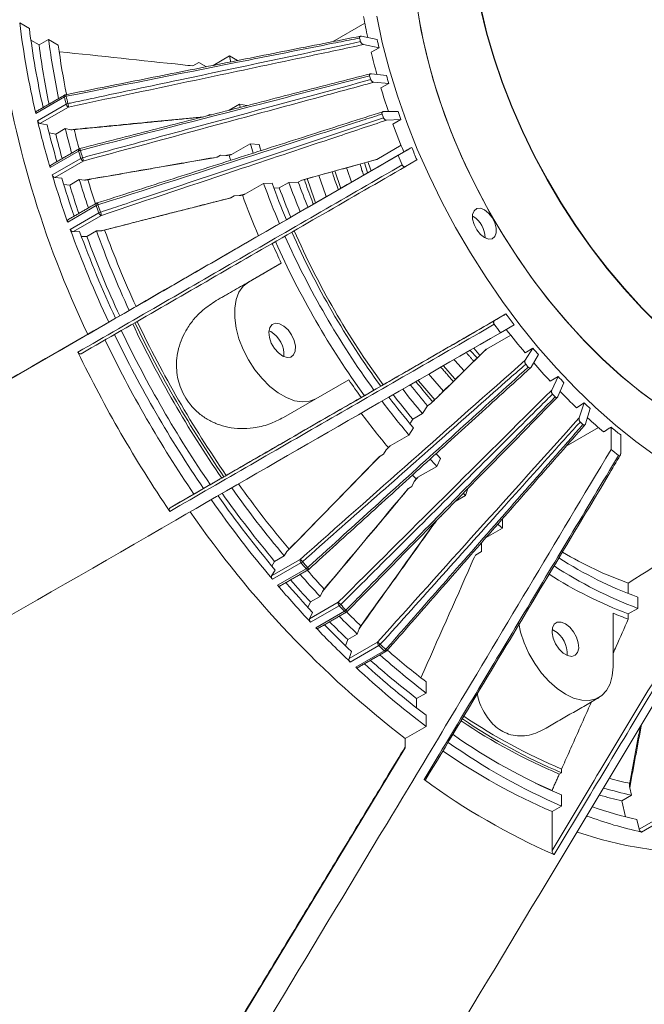
# Model space of a CAD drawing. Units: millimetres. Extents: x 5 to 415, y 5 to 292.
# Drawn here: x 176 to 199, y 43 to 79 of the extents above; entities that cross this region are included whole.
import ezdxf

# ---------------------------------------------------------------- set-up
doc = ezdxf.new("R2010")
doc.units = ezdxf.units.MM

msp = doc.modelspace()

# ---------------------------------------------------------------- linework, layer by layer
at = {"color": 7, "linetype": 'Continuous', "lineweight": 15}
for p, q in [((176.3987, 79.0559), (176.041, 79.2624)), ((187.6339, 78.5601), (188.8348, 79.2534)), ((176.761, 78.4386), (176.4569, 78.6141)), ((177.1145, 78.6427), (176.761, 78.4386)), ((177.4727, 78.4359), (177.1145, 78.6427)), ((188.7183, 78.7677), (189.2951, 78.6375)), ((188.7923, 78.4539), (189.3655, 78.3389)), ((189.3655, 78.3389), (189.0686, 78.1784)), ((183.8253, 78.0343), (183.2151, 77.6821)), ((184.1229, 77.8624), (183.8253, 78.0343)), ((182.6864, 77.7937), (182.4608, 77.6634)), ((182.9657, 77.6325), (182.6864, 77.7937)), ((189.0806, 77.3728), (189.6399, 77.31)), ((189.1748, 77.0558), (189.7295, 77.0084)), ((189.7295, 77.0084), (189.4331, 76.8463)), ((177.6978, 76.5121), (176.6385, 75.9006)), ((176.7023, 75.63), (177.7616, 76.2415)), ((177.8508, 76.1374), (176.7916, 75.5259)), ((184.1912, 76.2416), (183.8092, 76.0211)), ((184.4579, 76.1881), (184.1912, 76.2416)), ((184.1912, 76.2416), (184.2191, 76.1277)), ((182.9916, 75.8106), (183.0772, 75.86)), ((183.0772, 75.86), (183.137, 75.848)), ((189.531, 75.9681), (190.0685, 75.9731)), ((189.6446, 75.6503), (190.1767, 75.6707)), ((190.1767, 75.6707), (189.8808, 75.507)), ((177.0604, 75.472), (176.7916, 75.5259)), ((177.7326, 75.3371), (177.379, 75.133)), ((177.9369, 75.2961), (177.7326, 75.3371)), ((177.379, 75.133), (177.132, 75.1826)), ((184.5921, 74.7763), (183.8963, 74.3747)), ((184.9173, 74.7485), (184.5921, 74.7763)), ((190.4472, 74.5647), (186.6996, 72.4012)), ((190.1831, 74.7166), (189.2825, 74.1967)), ((190.0695, 74.3465), (190.5768, 74.6394)), ((178.2249, 74.5039), (177.1657, 73.8924)), ((177.2469, 73.6191), (178.3062, 74.2306)), ((183.3618, 74.2817), (183.4889, 74.3551)), ((183.4889, 74.3551), (183.6867, 74.3382)), ((190.3478, 73.9298), (190.7727, 74.1752)), ((178.399, 74.1336), (177.3398, 73.5221)), ((177.5999, 73.4998), (177.3398, 73.5221)), ((178.2505, 73.4441), (177.8969, 73.24)), ((178.4482, 73.4272), (178.2505, 73.4441)), ((186.3684, 73.3525), (186.5041, 73.4276)), ((187.7302, 73.7661), (187.9439, 73.1195)), ((177.8969, 73.24), (177.674, 73.2591)), ((185.0845, 73.3032), (184.3888, 72.9016)), ((185.3965, 73.3152), (185.0845, 73.3032)), ((185.6669, 73.1351), (185.4657, 73.1273)), ((186.0205, 73.3392), (185.6669, 73.1351)), ((186.3684, 73.3525), (186.0205, 73.3392)), ((183.8675, 72.7688), (183.9947, 72.8422)), ((183.9947, 72.8422), (184.1844, 72.8495)), ((178.8787, 72.4822), (177.8195, 71.8707)), ((186.4429, 72.253), (186.6996, 72.4012)), ((177.9175, 71.5967), (178.9767, 72.2082)), ((179.0725, 72.119), (178.0133, 71.5075)), ((185.9306, 71.9572), (186.0893, 72.0488)), ((186.0893, 72.0488), (186.4429, 72.253)), ((192.8505, 72.0788), (192.8297, 72.0902)), ((184.8972, 71.3605), (185.675, 71.8095)), ((185.675, 71.8095), (185.9307, 71.9571)), ((178.2627, 71.5171), (178.0133, 71.5075)), ((178.5332, 71.3369), (178.3318, 71.3292)), ((178.8867, 71.541), (178.5332, 71.3369)), ((179.0763, 71.5483), (178.8867, 71.541)), ((184.6419, 71.2131), (184.8972, 71.3605)), ((184.4163, 71.0828), (184.6419, 71.2131)), ((185.7413, 70.3467), (184.5243, 69.6439)), ((183.3286, 68.9536), (184.5243, 69.6439)), ((180.1014, 68.5914), (180.3547, 68.7377)), ((179.5952, 68.2992), (179.7478, 68.3873)), ((179.7478, 68.3873), (180.1014, 68.5914)), ((193.6478, 68.2141), (194.0727, 68.4594)), ((178.5645, 67.7041), (179.3423, 68.1531)), ((179.3423, 68.1531), (179.5952, 68.2991)), ((193.8695, 67.7647), (194.3768, 68.0576)), ((178.3532, 67.582), (161.6449, 57.9353)), ((178.3532, 67.582), (178.5645, 67.7041)), ((185.35, 67.8055), (185.2837, 67.8386)), ((194.2464, 67.6785), (193.3459, 67.1586)), ((192.7488, 67.1057), (193.0098, 66.8295)), ((195.0699, 67.1955), (194.7801, 67.0212)), ((194.7862, 66.7449), (195.0699, 67.1955)), ((195.0045, 66.4876), (195.2777, 66.9507)), ((196.0047, 66.1395), (195.716, 65.9638)), ((195.7685, 65.6352), (196.0047, 66.1395)), ((187.0243, 65.3137), (188.2413, 66.0165)), ((189.4304, 65.7793), (189.1762, 65.6325)), ((189.4303, 65.7794), (189.523, 65.8329)), ((195.9959, 65.3952), (196.2211, 65.911)), ((188.704, 65.3599), (188.8226, 65.4284)), ((189.1762, 65.6325), (188.8226, 65.4284)), ((185.8286, 64.6235), (187.0243, 65.3137)), ((191.1579, 65.057), (190.9723, 64.7623)), ((191.1579, 65.057), (191.2908, 65.1369)), ((196.9749, 65.1591), (196.6875, 64.9822)), ((196.7879, 64.605), (196.9749, 65.1591)), ((190.9723, 64.7623), (190.6188, 64.5582)), ((197.0227, 64.384), (197.1983, 64.9487)), ((190.6188, 64.5582), (190.5115, 64.3878)), ((190.4733, 63.9695), (189.7776, 63.5679)), ((190.6397, 64.2338), (190.4733, 63.9695)), ((197.5014, 64.2423), (196.3014, 63.5495)), ((197.9713, 63.4348), (197.9713, 64.2632)), ((198.3249, 63.277), (198.3249, 63.9709)), ((189.402, 63.1829), (189.5292, 63.2563)), ((189.5292, 63.2563), (189.6303, 63.4169)), ((191.6413, 63.1022), (191.5028, 62.8065)), ((183.6987, 62.4699), (183.6138, 62.421)), ((191.5028, 62.8065), (190.807, 62.4049)), ((183.1092, 62.1295), (182.857, 61.9839)), ((183.6138, 62.421), (183.5307, 62.3729)), ((190.5865, 62.0619), (190.6707, 62.2416)), ((182.5035, 61.7798), (181.6211, 61.2703)), ((182.857, 61.9839), (182.5035, 61.7798)), ((190.4593, 61.9884), (190.5865, 62.0619)), ((192.487, 61.8076), (192.5713, 61.7268)), ((192.6579, 61.9835), (192.5713, 61.7268)), ((192.5713, 61.7268), (192.1909, 61.5072)), ((191.6838, 60.9529), (191.703, 61.0096)), ((191.5999, 60.9044), (191.6838, 60.9529)), ((193.9408, 60.5137), (193.9408, 60.8567)), ((193.3321, 60.1623), (193.9408, 60.5137)), ((193.163, 59.6477), (193.163, 59.9694)), ((185.9495, 59.6435), (185.8485, 59.4829)), ((192.9374, 59.5175), (193.163, 59.6477)), ((185.3828, 58.7432), (186.442, 59.3547)), ((185.4949, 59.2788), (185.3875, 59.1083)), ((186.4714, 59.2271), (185.4122, 58.6156)), ((185.8485, 59.4829), (185.4949, 59.2788)), ((185.5158, 58.9545), (185.3828, 58.7432)), ((185.6004, 58.3938), (186.6596, 59.0052)), ((198.6077, 58.0846), (198.6077, 58.4754)), ((187.2626, 58.1602), (187.1784, 57.9805)), ((186.8249, 57.7764), (186.7299, 57.5737)), ((186.7907, 57.1527), (187.8499, 57.7642)), ((187.1784, 57.9805), (186.8249, 57.7764)), ((198.9613, 57.9507), (198.9613, 57.5356)), ((186.9014, 57.3891), (186.7907, 57.1527)), ((187.8875, 57.6352), (186.8283, 57.0238)), ((187.0244, 56.8168), (188.0836, 57.4283)), ((198.042, 55.3744), (198.042, 57.362)), ((198.9613, 57.5356), (198.6077, 57.3315)), ((198.6077, 57.1378), (198.6077, 57.3315)), ((188.6254, 56.783), (188.5588, 56.5856)), ((195.85, 56.7216), (195.7837, 56.7547)), ((188.2053, 56.3815), (188.1246, 56.1426)), ((188.5588, 56.5856), (188.2053, 56.3815)), ((188.2519, 55.6761), (189.3111, 56.2876)), ((188.3395, 55.9359), (188.2519, 55.6761)), ((189.3567, 56.1582), (188.2974, 55.5468)), ((188.4999, 55.3562), (189.5591, 55.9677)), ((191.1124, 54.3977), (191.1124, 54.8113)), ((190.7588, 54.1936), (191.1124, 54.3977)), ((190.7588, 53.8425), (190.7588, 54.1936)), ((191.1124, 53.158), (191.1124, 53.571)), ((190.3346, 52.709), (191.1124, 53.158)), ((190.3346, 52.3639), (190.3346, 52.709)), ((190.3346, 52.3639), (180.2656, 35.7087)), ((196.1328, 51.5766), (196.1328, 51.4381)), ((196.1328, 51.4381), (196.0497, 51.3901)), ((195.7793, 50.7839), (195.7793, 50.7677)), ((198.6595, 50.8762), (198.7221, 50.6027)), ((196.1328, 50.614), (196.1328, 50.2022)), ((198.7221, 50.6027), (198.3685, 50.3986)), ((196.1328, 50.2022), (195.7793, 49.9981)), ((198.3685, 50.3986), (198.5044, 49.805)), ((195.7793, 49.9981), (195.7793, 48.557)), ((198.9281, 49.7027), (199.0104, 49.3428)), ((199.0104, 49.3428), (200.0696, 49.9543)), ((200.1581, 49.849), (199.0989, 49.2375))]:
    msp.add_line(p, q, dxfattribs=at)
at = {"color": 7, "linetype": 'Continuous', "lineweight": 15, "flags": 128}
for points in [[(190.6212, 81.7085), (190.6679, 80.8347), (190.7673, 79.9364), (190.919, 79.0185), (191.1221, 78.0857), (191.3757, 77.1428), (191.6783, 76.1947), (192.0285, 75.2465), (192.4243, 74.303), (192.8638, 73.3691), (193.3446, 72.4497), (193.8643, 71.5497), (194.42, 70.6736), (195.009, 69.8261), (195.6282, 69.0115), (196.2743, 68.2342), (196.944, 67.4981), (197.6338, 66.8071), (198.3401, 66.1648), (199.0591, 65.5745), (199.7873, 65.0394), (200.5207, 64.5621)], [(199.7745, 68.0132), (199.1067, 68.6794), (198.4574, 69.388), (197.8299, 70.1356), (197.2272, 70.9184), (196.6522, 71.7328), (196.1077, 72.5746), (195.5965, 73.4399), (195.1209, 74.3243), (194.6834, 75.2236), (194.2859, 76.1335), (193.9306, 77.0494), (193.619, 77.9669), (193.3528, 78.8815), (193.1332, 79.7888)], [(199.7789, 68.0262), (199.112, 68.6915), (198.4636, 69.3991), (197.837, 70.1457), (197.2351, 70.9274), (196.6609, 71.7406), (196.1172, 72.5813), (195.6067, 73.4453), (195.1318, 74.3286), (194.6948, 75.2266), (194.2979, 76.1352), (193.9431, 77.0498), (193.632, 77.9661), (193.3661, 78.8794), (193.1468, 79.7855)], [(189.2773, 79.5094), (189.4863, 78.5344), (189.7427, 77.5494), (190.0456, 76.5586), (190.3935, 75.5661), (190.785, 74.576), (191.2186, 73.5926), (191.6924, 72.6199), (192.2043, 71.662), (192.7524, 70.723), (193.3341, 69.8068), (193.9472, 68.9172), (194.589, 68.0579), (195.2569, 67.2326), (195.948, 66.4448), (196.6595, 65.6976), (197.3883, 64.9943), (198.1314, 64.3379), (198.8858, 63.731), (199.6481, 63.1762)], [(199.7354, 65.0755), (199.0316, 65.596), (198.3364, 66.1679), (197.6532, 66.7885), (196.9854, 67.4548), (196.3361, 68.1634), (195.7086, 68.911), (195.1058, 69.6938), (194.5309, 70.5082), (193.9864, 71.35), (193.4752, 72.2153), (192.9996, 73.0997), (192.5621, 73.999), (192.1646, 74.9089), (191.8093, 75.8248), (191.4977, 76.7423), (191.2315, 77.6569), (191.0118, 78.5642), (190.8399, 79.4598)], [(183.8253, 78.0343), (183.8558, 77.8529), (183.8626, 77.8139)], [(177.7641, 76.5359), (177.7601, 76.5528), (177.7563, 76.5675), (177.7529, 76.5795), (177.7499, 76.5884), (177.7475, 76.5937), (177.7458, 76.5953), (177.7458, 76.5953)], [(184.9173, 74.7485), (184.9599, 74.61), (184.9918, 74.5078)], [(183.8062, 74.3538), (183.8369, 74.2531), (183.8647, 74.1632)], [(188.1641, 73.8841), (188.1854, 73.8164), (188.3407, 73.3486)], [(188.8289, 74.0715), (188.9377, 73.7066), (188.9413, 73.6953)], [(188.9553, 74.1044), (188.9771, 74.0441), (189.0773, 73.7738)], [(186.695, 73.4814), (186.9603, 72.7254), (187.0139, 72.5826)], [(187.1294, 73.6002), (187.377, 72.8972), (187.4092, 72.8109)], [(178.8787, 72.4822), (178.8736, 72.5001), (178.8712, 72.5173), (178.8714, 72.5332), (178.8744, 72.5471), (178.8799, 72.5586), (178.8879, 72.5672), (178.8916, 72.5698)], [(193.2747, 72.3237), (193.1224, 72.3807), (192.9884, 72.3687), (192.8889, 72.2892), (192.836, 72.1519), (192.836, 71.9732), (192.8889, 71.7748), (192.9884, 71.5805), (193.1224, 71.4139), (193.2747, 71.2949), (193.4271, 71.2379), (193.5611, 71.2499), (193.6605, 71.3294), (193.7134, 71.4667), (193.7134, 71.6454), (193.6605, 71.8438), (193.5611, 72.0381), (193.4271, 72.2047), (193.2747, 72.3237)], [(177.8195, 71.8707), (177.8144, 71.8886), (177.8119, 71.9058), (177.8122, 71.9217), (177.8151, 71.9357), (177.8207, 71.9472), (177.8286, 71.9557), (177.8324, 71.9583)], [(184.5243, 69.6439), (184.3262, 69.4856), (184.1721, 69.2664), (184.0667, 68.9929), (184.0132, 68.6733), (184.0132, 68.3175), (184.0667, 67.9362), (184.1721, 67.541), (184.3262, 67.1439), (184.5243, 66.757), (184.7603, 66.392), (185.0272, 66.06), (185.3167, 65.7711), (185.6202, 65.5342), (185.9283, 65.3563), (186.2318, 65.2429), (186.5213, 65.1974), (186.7882, 65.2213), (187.0243, 65.3137)], [(186.1243, 67.6809), (185.9916, 67.8668), (185.8355, 68.0106), (185.6727, 68.0969), (185.5209, 68.1161), (185.3965, 68.0663), (185.3131, 67.9528), (185.2797, 67.7879), (185.2999, 67.5896), (185.3714, 67.3792), (185.4866, 67.1797), (185.633, 67.0125), (185.7947, 66.8959), (185.9542, 66.8425), (186.0942, 66.858), (186.1995, 66.9408), (186.2587, 67.0818), (186.2654, 67.266), (186.2189, 67.4731), (186.1243, 67.6809)], [(192.8817, 67.1868), (193.061, 66.9705), (193.1048, 66.9185)], [(191.7503, 66.5305), (192.1614, 66.0682), (192.1965, 66.0302)], [(192.1482, 66.7584), (192.1731, 66.7297), (192.5179, 66.3445)], [(191.2157, 66.2213), (191.2676, 66.1584), (191.7519, 65.5934)], [(190.8197, 65.9939), (190.9105, 65.8834), (191.4321, 65.2761)], [(191.47, 63.2871), (191.5426, 63.2083), (191.6413, 63.1022)], [(190.6085, 62.4829), (190.6721, 62.4142), (190.7439, 62.3373)], [(193.769, 60.6559), (193.799, 60.6308), (193.9408, 60.5137)], [(196.2743, 56.9665), (196.1135, 57.0283), (195.9702, 57.0215), (195.8599, 56.9468), (195.7944, 56.8122), (195.781, 56.6325), (195.821, 56.427), (195.9101, 56.218), (196.0387, 56.0282), (196.1928, 55.8782), (196.3557, 55.7841), (196.5098, 55.7562), (196.6384, 55.7976), (196.7275, 55.9037), (196.7675, 56.063), (196.7541, 56.2583), (196.6886, 56.4683), (196.5783, 56.6705), (196.435, 56.8428), (196.2743, 56.9665)], [(194.5439, 56.9761), (194.6131, 56.6557), (194.7433, 56.258), (194.9201, 55.8645), (195.138, 55.4871), (195.3904, 55.1373), (195.6696, 54.8257), (195.9673, 54.5618), (196.2743, 54.3536), (196.5812, 54.2074), (196.8789, 54.1277), (197.1581, 54.1168), (197.4106, 54.1752), (197.6284, 54.301), (197.8052, 54.4905), (197.9354, 54.7378), (198.0152, 55.0355), (198.042, 55.3744)], [(195.1584, 51.0578), (195.1983, 51.0394), (195.7793, 50.7839)], [(196.7213, 49.2334), (197.6035, 48.9656), (198.5323, 48.7435), (199.4452, 48.588), (200.3394, 48.4995), (201.2123, 48.4783), (202.0615, 48.5244), (202.8844, 48.6377), (203.6786, 48.8179)]]:
    msp.add_lwpolyline(points, dxfattribs=at)
at = {"color": 7, "linetype": 'Continuous', "lineweight": 15}
for centre, radius, start, end in [((210.4957, 83.407), 22.0555, 190.21589, 192.27839), ((207.9347, 83.1972), 32.1355, 187.03313, 193.12381), ((207.5409, 82.9634), 31.3865, 187.15151, 192.59584), ((212.3084, 83.7767), 37.3762, 187.6311, 205.46913), ((206.8476, 82.5098), 29.9835, 187.41036, 191.6608), ((212.4409, 84.239), 24.4311, 193.10844, 193.43426), ((211.8293, 83.7949), 23.1169, 192.89118, 193.65174), ((206.494, 82.3057), 29.9835, 187.41036, 191.6608), ((206.3433, 82.2564), 29.1223, 187.53825, 191.1828), ((212.3808, 83.8444), 23.9909, 193.66082, 195.70666), ((214.3513, 84.7457), 26.4077, 196.39579, 196.70495), ((213.5731, 84.258), 24.9213, 196.18831, 196.91187), ((214.0451, 84.3329), 25.7256, 196.91904, 198.97094), ((177.7558, 76.5359), 0.0628, 130.21454, 202.25238), ((177.8061, 76.3146), 0.2253, 100.74563, 118.75848), ((211.7251, 84.395), 34.9285, 193.04333, 193.49937), ((177.7653, 76.4972), 0.1, 101.23862, 119.99731), ((211.7756, 84.4153), 34.9122, 193.04346, 193.49924), ((177.8727, 76.0393), 0.2307, 101.19432, 118.78385), ((177.8987, 76.2687), 0.1398, 191.21886, 249.97276), ((177.008, 76.0529), 0.8471, 5.72675, 14.5477), ((176.6966, 75.9244), 0.0628, 130.21454, 202.25238), ((212.0624, 84.1289), 36.3671, 193.51477, 196.3483), ((176.8395, 75.6572), 0.1398, 191.21886, 249.97276), ((216.0509, 85.3041), 28.197, 199.5349, 199.83037), ((215.0608, 84.7426), 26.4861, 199.33525, 200.03001), ((211.6359, 83.8763), 35.5823, 193.662, 195.93054), ((210.6314, 83.3301), 33.8558, 193.65587, 195.24836), ((210.0977, 83.0496), 32.9604, 193.59743, 194.88117), ((215.4315, 84.8249), 27.1967, 200.03613, 202.37973), ((210.2778, 83.126), 33.8558, 193.65587, 195.24836), ((178.2864, 74.5333), 0.0681, 132.47043, 205.50454), ((178.3572, 74.265), 0.2731, 104.08143, 118.96816), ((178.2904, 74.4969), 0.1, 104.43832, 119.99731), ((178.1634, 74.5165), 0.1281, 6.01869, 37.13547), ((214.5157, 85.1461), 37.7485, 196.33397, 196.76629), ((211.3189, 82.9028), 27.935, 196.91219, 197.65611), ((216.294, 85.2206), 27.8089, 202.36435, 203.40254), ((214.4037, 85.1062), 37.7002, 196.3334, 196.76673), ((178.4425, 73.9847), 0.2812, 104.5375, 118.99709), ((178.4345, 74.2605), 0.1318, 193.09869, 254.38181), ((177.8023, 74.0668), 0.6005, 6.37932, 18.44786), ((217.3061, 85.7983), 29.5461, 202.80461, 203.55841), ((177.2272, 73.9218), 0.0681, 132.47043, 205.50454), ((214.528, 84.8597), 38.9388, 196.77856, 199.48592), ((177.3753, 73.649), 0.1318, 193.09869, 254.38181), ((214.0786, 84.5966), 38.1292, 196.91975, 199.14913), ((213.0748, 84.0351), 36.3992, 196.91585, 198.65179), ((212.5723, 83.7544), 35.5337, 196.8694, 198.38495), ((212.7213, 83.831), 36.3992, 196.91585, 198.65179), ((213.3342, 83.6081), 30.0705, 200.04081, 203.10155), ((212.8446, 83.3269), 29.217, 200.03944, 202.90152), ((211.5087, 82.5594), 27.5067, 200.03666, 202.46446), ((211.8623, 82.7635), 27.5067, 200.03666, 202.46446), ((211.32, 82.4516), 26.5589, 200.03538, 202.2249), ((212.5392, 83.1522), 30.052, 199.99633, 203.10236), ((179.0484, 72.1783), 0.348, 107.48787, 119.18496), ((216.6342, 85.8331), 40.0465, 199.47442, 199.89072), ((178.9416, 72.4831), 0.1, 107.71921, 119.99731), ((178.8107, 72.4883), 0.135, 9.35838, 41.8554), ((216.72, 85.8688), 40.0685, 199.47481, 199.89044), ((179.1532, 71.8927), 0.3615, 107.95311, 119.21523), ((179.0953, 72.2395), 0.1226, 194.76111, 259.30721), ((178.6237, 72.0644), 0.4521, 6.9363, 22.38919), ((192.3471, 71.275), 0.9484, 0.51133, 57.94335), ((217.1975, 85.8323), 41.78, 199.92115, 205.03364), ((178.036, 71.628), 0.1226, 194.76111, 259.30721), ((216.7477, 85.5678), 40.9697, 200.05687, 204.9292), ((215.4222, 84.8033), 39.2702, 200.05467, 204.71012), ((215.7758, 85.0074), 39.2702, 200.05467, 204.71012), ((215.2726, 84.7201), 38.4018, 200.01824, 204.59426), ((214.9532, 84.3254), 31.8415, 204.05127, 215.94873), ((214.4484, 84.034), 30.97, 203.88324, 216.11676), ((213.209, 83.3185), 29.441, 203.56427, 216.43573), ((214.3128, 84.0088), 31.67, 204.1026, 205.55589), ((214.5996, 84.1213), 31.8415, 204.05127, 215.94873), ((216.3974, 85.0377), 27.807, 216.5976, 217.63584), ((217.4806, 85.7845), 41.2395, 205.41027, 214.58973), ((217.5638, 85.8325), 41.2395, 205.41027, 214.58973), ((217.3951, 85.7351), 40.9478, 205.37749, 214.62251), ((217.4037, 85.6252), 29.5441, 216.44172, 217.19556), ((219.0717, 86.703), 43.8468, 205.68372, 214.31628), ((218.5694, 86.413), 42.978, 205.5963, 214.4037), ((184.83, 66.9367), 1.0125, 356.45442, 59.09488), ((215.6231, 84.4883), 27.1944, 217.62045, 219.96419), ((218.7182, 86.4989), 43.8468, 205.68372, 214.31628), ((220.6188, 87.5961), 47.1383, 205.85264, 214.14736), ((215.3662, 84.2083), 26.4835, 219.97031, 220.66512), ((216.3475, 84.7848), 28.1942, 220.16997, 220.46545), ((214.4653, 83.499), 25.6713, 221.02759, 223.08355), ((214.2023, 83.1618), 24.9181, 223.08868, 223.8123), ((214.3575, 83.9283), 31.6684, 214.44417, 215.89751), ((211.5119, 82.1148), 26.5566, 217.7753, 219.96494), ((211.6995, 82.2242), 27.5043, 217.53573, 219.96365), ((212.0531, 82.4283), 27.5043, 217.53573, 219.96365), ((215.0137, 83.5917), 26.4044, 223.29562, 223.6048), ((213.2071, 82.2947), 23.9296, 224.29174, 226.34253), ((213.5205, 83.2806), 30.0681, 216.8986, 219.9595), ((213.0321, 82.9973), 29.2146, 217.09863, 219.96088), ((212.9291, 81.8829), 23.1133, 226.34911, 227.10975), ((212.7281, 82.8202), 30.0496, 216.8978, 220.004), ((213.6195, 82.1903), 24.4273, 226.56661, 226.89247), ((211.8693, 80.8569), 21.9654, 227.71874, 229.7894), ((211.5235, 80.2906), 20.9891, 229.78326, 231.03569), ((212.027, 80.3723), 22.01, 230.31219, 231.22936), ((211.8816, 81.8691), 27.9047, 222.34483, 223.08862), ((215.4527, 84.403), 38.3992, 215.40583, 219.98165), ((215.5993, 84.4908), 39.2673, 215.28995, 219.94564), ((215.9529, 84.6949), 39.2673, 215.28995, 219.94564), ((217.378, 85.5135), 41.7769, 214.96642, 220.07916), ((216.9241, 85.2563), 40.9667, 215.07087, 219.94343), ((213.0235, 82.1845), 37.1967, 214.48844, 232.41249), ((203.3329, 71.6955), 14.0393, 239.33573, 250.33185), ((186.5577, 59.3141), 0.1226, 160.69711, 225.23641), ((186.1702, 58.9931), 0.4523, 37.61285, 53.05925), ((186.2865, 59.5375), 0.3613, 300.77981, 312.04793), ((217.0964, 85.0245), 40.0425, 220.10961, 220.52594), ((217.1703, 85.081), 40.0646, 220.10989, 220.52555), ((204.3286, 72.4054), 15.4191, 237.46006, 249.62893), ((186.4815, 59.304), 0.3478, 300.81008, 312.51316), ((186.7225, 59.0438), 0.0738, 211.54567, 285.23609), ((213.2465, 82.5295), 35.5044, 221.61544, 223.13166), ((186.5889, 58.9144), 0.1845, 22.58245, 46.20762), ((186.6919, 59.0593), 0.1, 299.99731, 312.28159), ((204.6096, 72.5064), 16.0009, 236.82569, 249.32896), ((185.4985, 58.7027), 0.1226, 160.69711, 225.23641), ((214.7467, 83.4288), 38.1239, 220.85132, 223.08082), ((213.4058, 82.637), 36.395, 221.34901, 223.0847), ((213.7594, 82.8411), 36.395, 221.34901, 223.0847), ((204.2126, 72.2052), 15.8947, 237.49219, 249.35189), ((215.2, 83.6871), 38.9344, 220.51443, 223.22199), ((185.6633, 58.4324), 0.0738, 211.54567, 285.23609), ((187.9776, 57.7315), 0.1318, 165.62148, 226.89923), ((187.4935, 57.2805), 0.6008, 41.55405, 53.61644), ((187.7427, 57.8762), 0.2811, 300.99793, 315.46342), ((215.351, 83.4558), 37.6954, 223.23383, 223.6672), ((215.4416, 83.5328), 37.7437, 223.23427, 223.66663), ((187.9429, 57.6622), 0.273, 301.02686, 315.91948), ((188.1397, 57.4668), 0.0681, 214.49591, 287.528), ((188.0637, 57.3687), 0.1281, 22.87386, 53.97805), ((188.1103, 57.4885), 0.1, 299.99731, 315.56235), ((211.4233, 80.7619), 32.9647, 225.12037, 226.40329), ((203.3959, 70.0457), 13.7674, 247.11514, 249.64769), ((186.9183, 57.12), 0.1318, 165.62148, 226.89923), ((211.5515, 80.851), 33.8202, 224.75207, 226.34571), ((211.9051, 81.0551), 33.8202, 224.75207, 226.34571), ((213.3338, 81.9167), 36.362, 223.6523, 226.48609), ((187.0805, 56.8554), 0.0681, 214.49591, 287.528), ((212.9, 81.6719), 35.5747, 224.07011, 226.33891), ((195.33, 55.8529), 1.0125, 356.45434, 59.09492), ((189.4488, 56.2634), 0.1398, 170.02964, 228.77947), ((188.8161, 55.5994), 0.8477, 45.45418, 54.26917), ((189.2371, 56.3555), 0.2307, 301.21116, 318.80646), ((213.3954, 81.4911), 34.923, 226.5015, 226.95759), ((213.4382, 81.5248), 34.9068, 226.50163, 226.95745), ((189.4423, 56.1602), 0.2252, 301.23653, 319.25512), ((189.6087, 56.0061), 0.0628, 217.7471, 289.78694), ((189.4937, 55.8603), 0.1939, 33.65114, 52.07161), ((189.58, 56.0337), 0.1, 299.99731, 318.76188), ((208.8517, 77.8991), 29.1158, 228.82642, 232.46333), ((188.3896, 55.6519), 0.1398, 170.02964, 228.77947), ((208.8498, 77.8597), 29.7887, 228.3273, 232.60474), ((209.2034, 78.0638), 29.7887, 228.3273, 232.60474), ((210.4627, 78.8073), 32.1297, 226.87707, 232.96848), ((188.5495, 55.3946), 0.0628, 217.7471, 289.78694), ((210.0633, 78.5834), 31.3808, 227.40527, 232.85009), ((204.3932, 71.1288), 21.4297, 236.01553, 247.08612), ((204.4871, 71.1992), 21.4545, 235.9012, 247.08312), ((204.5763, 71.5077), 21.6458, 236.11583, 247.04074), ((205.0579, 71.4017), 22.6227, 235.08038, 246.76395), ((204.9447, 71.2043), 23.1021, 235.14895, 246.62589), ((205.5336, 71.8404), 23.5921, 234.79387, 246.51746), ((206.2117, 71.906), 25.685, 233.78135, 246.22402), ((201.7048, 64.7117), 14.0032, 254.27812, 257.55261), ((201.9451, 64.837), 14.5947, 253.09388, 257.24177), ((201.5501, 64.468), 14.4246, 253.8582, 257.25771), ((202.406, 64.992), 15.6799, 250.93167, 257.18476), ((202.6005, 64.9436), 16.0918, 249.91901, 257.43164), ((199.1489, 49.3694), 0.1411, 190.85529, 249.22605)]:
    msp.add_arc(centre, radius, start, end, dxfattribs=at)
for points in [[(188.6844, 78.7688), (177.7458, 76.5953)], [(189.0533, 77.3713), (178.2655, 74.5938)], [(177.7153, 76.5838), (176.6561, 75.9723)], [(177.9859, 75.2929), (182.8162, 75.7654)], [(189.5103, 75.9649), (178.9112, 72.5784)], [(177.9856, 75.2953), (177.9369, 75.2961)], [(178.2404, 74.5835), (177.1812, 73.972)], [(190.5768, 74.6394), (190.2832, 74.4699)], [(178.4871, 73.4284), (183.3334, 74.2712)], [(183.3333, 74.2717), (183.3618, 74.2817)], [(183.6867, 74.3382), (183.8963, 74.3747)], [(183.6867, 74.3382), (183.7248, 74.3427)], [(183.8963, 74.3747), (183.8678, 74.366)], [(186.4796, 73.4175), (189.2598, 74.187)], [(189.2825, 74.1967), (189.2592, 74.1892)], [(178.4865, 73.4316), (178.4482, 73.4272)], [(179.1053, 71.5523), (183.8454, 72.7597)], [(183.845, 72.7609), (183.8675, 72.7688)], [(184.1844, 72.8495), (184.3888, 72.9016)], [(184.1844, 72.8495), (184.2124, 72.8568)], [(184.3888, 72.9016), (184.3662, 72.8948)], [(178.8916, 72.5698), (177.8324, 71.9583)], [(179.1045, 71.5556), (179.0763, 71.5483)], [(180.3547, 68.7377), (184.4163, 71.0828)], [(183.3286, 68.9536), (185.7413, 70.3467)], [(189.523, 65.8329), (194.0727, 68.4594)], [(192.8822, 66.7069), (192.5951, 67.0289)], [(192.1166, 65.9538), (191.6564, 66.4869)], [(186.7592, 58.9853), (194.9915, 66.4712)], [(183.6987, 62.4699), (188.704, 65.3599)], [(188.1817, 57.4185), (195.9808, 65.3723)], [(189.6551, 55.9677), (197.0069, 64.3544)], [(197.9713, 64.2632), (197.6885, 64.0824)], [(189.7776, 63.5679), (189.6303, 63.4169)], [(189.7595, 63.5524), (189.7776, 63.5679)], [(189.6506, 63.4377), (189.6303, 63.4169)], [(189.7586, 63.5533), (189.6482, 63.4401)], [(189.402, 63.1829), (189.3849, 63.1667)], [(183.1092, 62.1296), (183.5307, 62.3729)], [(190.807, 62.4049), (190.6707, 62.2416)], [(190.6936, 62.2726), (190.6707, 62.2416)], [(190.7838, 62.3856), (190.6912, 62.2747)], [(190.7841, 62.3853), (190.807, 62.4049)], [(190.4593, 61.9884), (190.4375, 61.9681)], [(185.9495, 59.6435), (185.97, 59.6642)], [(185.6827, 58.3612), (186.7419, 58.9726)], [(187.2626, 58.1602), (187.2856, 58.191)], [(187.101, 56.7904), (188.1603, 57.4019)], [(188.6254, 56.783), (188.6491, 56.8254)], [(188.5707, 55.3356), (189.6299, 55.9471)], [(195.4931, 53.0573), (197.5242, 54.2298)], [(196.1328, 51.5766), (197.2414, 54.0666)], [(199.0551, 53.1691), (198.651, 50.9985)], [(199.1004, 53.2448), (198.6595, 50.8762)], [(190.3346, 52.3995), (180.2508, 35.7196)], [(195.7793, 50.7839), (196.0497, 51.3901)]]:
    msp.add_open_spline(points, degree=1, dxfattribs=at)
for points, knots in [([(188.6465, 78.6982), (188.5812, 78.6852), (188.2551, 78.6204), (186.8852, 78.3483), (183.323, 77.6405), (180.0217, 76.9845), (177.7641, 76.5359)], [0, 0, 0, 0, 0.0179829, 0.0899147, 0.3776418, 1, 1, 1, 1]), ([(177.8279, 76.2656), (177.8929, 76.2794), (178.2181, 76.3483), (179.584, 76.6375), (183.1358, 77.3895), (186.4274, 78.0864), (188.6784, 78.563)], [0, 0, 0, 0, 0.017983, 0.0899147, 0.3776418, 1, 1, 1, 1]), ([(188.7183, 78.7677), (188.7071, 78.7691), (188.6854, 78.7719), (188.6612, 78.761), (188.6476, 78.7424), (188.6428, 78.7211), (188.6453, 78.7054), (188.6465, 78.6982)], [0, 0, 0, 0, 0.2703622, 0.5276774, 0.7174973, 0.8691532, 1, 1, 1, 1]), ([(188.6784, 78.563), (188.681, 78.5547), (188.6862, 78.538), (188.703, 78.5117), (188.728, 78.485), (188.7599, 78.4632), (188.7818, 78.4569), (188.7923, 78.4539)], [0, 0, 0, 0, 0.14521341, 0.2898263, 0.48850381, 0.75582034, 1, 1, 1, 1]), ([(182.4608, 77.6634), (182.3356, 77.6769), (180.6876, 77.8539), (179.0388, 78.0284), (177.5152, 78.1897)], [0, 0, 0, 0, 0.0759589, 1, 1, 1, 1]), ([(188.7923, 78.4539), (188.0985, 78.307), (186.2533, 77.9163), (182.6061, 77.1442), (179.6528, 76.5189), (177.8508, 76.1374)], [0, 0, 0, 0, 0.1902395, 0.50592829, 1, 1, 1, 1]), ([(189.0174, 77.2915), (188.9531, 77.275), (188.6316, 77.1922), (187.2813, 76.8446), (183.7701, 75.9406), (180.516, 75.1028), (178.2908, 74.5299)], [0, 0, 0, 0, 0.0179829, 0.0899147, 0.3776418, 1, 1, 1, 1]), ([(178.3719, 74.2569), (178.436, 74.2742), (178.7562, 74.3611), (180.1014, 74.7259), (183.5994, 75.6745), (186.8411, 76.5537), (189.058, 77.1549)], [0, 0, 0, 0, 0.017983, 0.0899148, 0.3776418, 1, 1, 1, 1]), ([(189.0806, 77.3728), (189.0698, 77.3729), (189.0489, 77.373), (189.0267, 77.3586), (189.0151, 77.3376), (189.0122, 77.3149), (189.0158, 77.2989), (189.0174, 77.2915)], [0, 0, 0, 0, 0.2703593, 0.5276768, 0.7174982, 0.869152, 1, 1, 1, 1]), ([(189.058, 77.1549), (189.0611, 77.1466), (189.0674, 77.13), (189.0853, 77.1047), (189.1111, 77.0801), (189.1432, 77.0615), (189.1646, 77.0577), (189.1748, 77.0558)], [0, 0, 0, 0, 0.1452083, 0.2898217, 0.4884993, 0.7558222, 1, 1, 1, 1]), ([(189.1748, 77.0558), (188.5144, 76.8767), (186.6971, 76.3839), (183.1052, 75.4098), (180.1737, 74.6148), (178.399, 74.1336)], [0, 0, 0, 0, 0.18385336, 0.50592834, 1, 1, 1, 1]), ([(177.9369, 75.2961), (178.8805, 75.3884), (180.5238, 75.5492), (182.1671, 75.71), (182.8668, 75.7784)], [0, 0, 0, 0, 0.5741991, 1, 1, 1, 1]), ([(189.477, 75.8756), (189.4138, 75.8554), (189.0981, 75.7546), (187.7722, 75.3309), (184.3243, 74.2293), (181.129, 73.2084), (178.9438, 72.5103)], [0, 0, 0, 0, 0.0179829, 0.0899147, 0.3776417, 1, 1, 1, 1]), ([(179.0417, 72.2366), (179.1046, 72.2576), (179.4188, 72.3626), (180.7386, 72.8034), (184.1705, 73.9498), (187.351, 75.0122), (189.5259, 75.7387)], [0, 0, 0, 0, 0.017983, 0.0899147, 0.3776418, 1, 1, 1, 1]), ([(189.6446, 75.6503), (189.0154, 75.4401), (187.2325, 74.8446), (183.7085, 73.6675), (180.8136, 72.7006), (179.0725, 72.119)], [0, 0, 0, 0, 0.1785538, 0.5059283, 1, 1, 1, 1]), ([(189.531, 75.9681), (189.5208, 75.9668), (189.5008, 75.9643), (189.4807, 75.9465), (189.4713, 75.9232), (189.4702, 75.8992), (189.4748, 75.8831), (189.477, 75.8756)], [0, 0, 0, 0, 0.2703634, 0.5276826, 0.7174996, 0.8691535, 1, 1, 1, 1]), ([(189.5259, 75.7387), (189.5295, 75.7304), (189.5368, 75.7139), (189.5558, 75.6899), (189.5822, 75.6675), (189.6141, 75.6522), (189.6348, 75.6509), (189.6446, 75.6503)], [0, 0, 0, 0, 0.1452161, 0.2898231, 0.4885042, 0.7558198, 1, 1, 1, 1]), ([(190.0695, 74.3465), (186.0565, 72.0295), (176.5705, 66.5526), (167.0759, 61.0708), (161.598, 57.9081)], [0, 0, 0, 0, 0.4230504, 1, 1, 1, 1]), ([(178.4482, 73.4272), (179.373, 73.5881), (181.0109, 73.8729), (182.6487, 74.1577), (183.3618, 74.2817)], [0, 0, 0, 0, 0.564662, 1, 1, 1, 1]), ([(183.7255, 74.3394), (183.742, 74.3423), (183.7896, 74.3506), (183.8371, 74.3588), (183.8682, 74.3642)], [0, 0, 0, 0, 0.347709, 1, 1, 1, 1]), ([(186.5041, 73.4276), (186.9446, 73.5496), (187.8707, 73.8059), (188.7968, 74.0623), (189.2825, 74.1967)], [0, 0, 0, 0, 0.475606, 1, 1, 1, 1]), ([(178.1982, 67.0411), (180.1995, 68.1972), (184.209, 70.5134), (188.2157, 72.8292), (190.2225, 73.9892)], [0, 0, 0, 0, 0.4991358, 1, 1, 1, 1]), ([(190.3478, 73.9298), (188.3137, 72.7554), (184.3059, 70.4414), (180.2958, 68.1262), (178.3211, 66.986)], [0, 0, 0, 0, 0.507548, 1, 1, 1, 1]), ([(188.7937, 73.6101), (188.7729, 73.6681), (188.7236, 73.8058), (188.6851, 73.9427), (188.6629, 74.0218)], [0, 0, 0, 0, 0.4217697, 1, 1, 1, 1]), ([(190.2225, 73.9892), (190.2264, 73.9815), (190.2342, 73.9662), (190.2512, 73.9473), (190.2729, 73.931), (190.3017, 73.92), (190.3282, 73.9205), (190.3428, 73.9274), (190.3478, 73.9298)], [0, 0, 0, 0, 0.1267591, 0.2533413, 0.3835933, 0.5853266, 0.856462, 1, 1, 1, 1]), ([(186.9321, 72.5354), (186.9109, 72.5871), (186.7865, 72.8909), (186.682, 73.1962), (186.5953, 73.4495)], [0, 0, 0, 0, 0.1700141, 1, 1, 1, 1]), ([(187.8583, 73.0701), (187.7949, 73.2372), (187.7109, 73.459), (187.6428, 73.6802), (187.626, 73.7348)], [0, 0, 0, 0, 0.75340613, 1, 1, 1, 1]), ([(179.0763, 71.5483), (179.9781, 71.778), (181.5752, 72.1849), (183.1723, 72.5917), (183.8675, 72.7688)], [0, 0, 0, 0, 0.5646619, 1, 1, 1, 1]), ([(184.2133, 72.8534), (184.2336, 72.8586), (184.2848, 72.8716), (184.3359, 72.8847), (184.3668, 72.8925)], [0, 0, 0, 0, 0.3964077, 1, 1, 1, 1]), ([(185.8286, 64.6235), (185.6502, 64.5329), (185.2935, 64.3517), (184.748, 64.2228), (184.2323, 64.1925), (183.7807, 64.2438), (183.3639, 64.3662), (182.9887, 64.5461), (182.6463, 64.7932), (182.2737, 65.1776), (181.9587, 65.7413), (181.8191, 66.4714), (181.9041, 67.2213), (182.1699, 67.832), (182.507, 68.2892), (182.8625, 68.6511), (183.1594, 68.8438), (183.3286, 68.9536)], [0, 0, 0, 0, 0.07383548, 0.14762242, 0.20551818, 0.26336903, 0.31250126, 0.36159864, 0.41100835, 0.46038774, 0.54746185, 0.63011586, 0.71660196, 0.81333339, 0.86944461, 0.92558126, 1, 1, 1, 1]), ([(193.6366, 68.0759), (191.6287, 66.9178), (187.6198, 64.6057), (183.6091, 62.2914), (181.6073, 61.1363)], [0, 0, 0, 0, 0.5008642, 1, 1, 1, 1]), ([(181.6211, 61.2703), (183.5958, 62.4104), (187.6059, 64.7257), (191.6137, 67.0396), (193.6478, 68.2141)], [0, 0, 0, 0, 0.492452, 1, 1, 1, 1]), ([(193.6478, 68.2141), (193.6384, 68.2064), (193.6221, 68.1933), (193.6123, 68.1614), (193.6125, 68.132), (193.6196, 68.1048), (193.6291, 68.0864), (193.6354, 68.0774), (193.6366, 68.0759)], [0, 0, 0, 0, 0.3073441, 0.5316556, 0.6995004, 0.834912, 0.970955, 1, 1, 1, 1]), ([(165.398, 51.3263), (170.8759, 54.489), (180.3705, 59.9708), (189.8565, 65.4477), (193.8695, 67.7647)], [0, 0, 0, 0, 0.5769496, 1, 1, 1, 1]), ([(178.3211, 66.986), (178.312, 66.9823), (178.2942, 66.9749), (178.2639, 66.9794), (178.2371, 66.9932), (178.2158, 67.0125), (178.2038, 67.0297), (178.1989, 67.0396), (178.1982, 67.0411)], [0, 0, 0, 0, 0.2577525, 0.5043324, 0.6855939, 0.8300698, 0.9753572, 1, 1, 1, 1]), ([(193.3265, 67.1439), (192.7961, 66.6222), (192.1136, 65.9508), (191.4311, 65.2795), (191.2791, 65.1299)], [0, 0, 0, 0, 0.7771932, 1, 1, 1, 1]), ([(193.3459, 67.1586), (192.9867, 66.8052), (192.3016, 66.1313), (191.6166, 65.4574), (191.2908, 65.1369)], [0, 0, 0, 0, 0.524394, 1, 1, 1, 1]), ([(193.3276, 67.1428), (193.332, 67.1477), (193.3374, 67.1537), (193.3446, 67.1578), (193.3459, 67.1586)], [0, 0, 0, 0, 0.8166455, 1, 1, 1, 1]), ([(186.442, 59.3547), (187.8162, 60.5718), (190.5976, 63.0352), (193.379, 65.4986), (194.7862, 66.7449)], [0, 0, 0, 0, 0.4940717, 1, 1, 1, 1]), ([(194.8034, 66.5979), (194.7538, 66.5539), (194.5058, 66.3343), (193.4641, 65.4118), (190.7554, 63.0128), (188.2451, 60.7896), (186.5285, 59.2692)], [0, 0, 0, 0, 0.0179829, 0.0899147, 0.3776418, 1, 1, 1, 1]), ([(186.7165, 59.0476), (186.7656, 59.0922), (187.0108, 59.3152), (188.0406, 60.2516), (190.7185, 62.6868), (193.2003, 64.9437), (194.8975, 66.487)], [0, 0, 0, 0, 0.017983, 0.0899148, 0.3776418, 1, 1, 1, 1]), ([(194.7862, 66.7449), (194.7814, 66.735), (194.772, 66.7157), (194.7701, 66.6795), (194.7767, 66.6459), (194.7881, 66.6184), (194.7985, 66.6044), (194.8034, 66.5979)], [0, 0, 0, 0, 0.270361, 0.5276804, 0.7174924, 0.8691493, 1, 1, 1, 1]), ([(194.8975, 66.487), (194.9035, 66.4809), (194.9155, 66.4686), (194.9376, 66.4578), (194.9628, 66.4549), (194.9874, 66.4644), (194.999, 66.4801), (195.0045, 66.4876)], [0, 0, 0, 0, 0.145211, 0.2898215, 0.4885011, 0.7558217, 1, 1, 1, 1]), ([(191.3557, 65.2053), (191.3199, 65.2452), (191.1057, 65.4836), (190.9017, 65.7398), (190.7319, 65.9531)], [0, 0, 0, 0, 0.167259, 1, 1, 1, 1]), ([(187.8499, 57.7642), (189.154, 59.0605), (191.7935, 61.6842), (194.433, 64.3078), (195.7685, 65.6352)], [0, 0, 0, 0, 0.49407166, 1, 1, 1, 1]), ([(195.7959, 65.4845), (195.7488, 65.4378), (195.5135, 65.2038), (194.525, 64.2213), (191.9544, 61.6662), (189.5722, 59.2983), (187.9431, 57.679)], [0, 0, 0, 0, 0.017983, 0.0899148, 0.3776418, 1, 1, 1, 1]), ([(195.7685, 65.6352), (195.7646, 65.6244), (195.7572, 65.6031), (195.7581, 65.5652), (195.7669, 65.5311), (195.7798, 65.504), (195.7908, 65.4907), (195.7959, 65.4845)], [0, 0, 0, 0, 0.27035928, 0.52767406, 0.71749534, 0.86915161, 1, 1, 1, 1]), ([(195.8939, 65.3811), (195.9001, 65.3755), (195.9125, 65.3642), (195.9343, 65.3558), (195.9585, 65.356), (195.9813, 65.3689), (195.9912, 65.3867), (195.9959, 65.3952)], [0, 0, 0, 0, 0.145214, 0.2898236, 0.4885034, 0.7558185, 1, 1, 1, 1]), ([(188.139, 57.4723), (188.1855, 57.5197), (188.4179, 57.7567), (189.3941, 58.7523), (191.9326, 61.3411), (194.2851, 63.7404), (195.8939, 65.3811)], [0, 0, 0, 0, 0.017983, 0.0899147, 0.3776418, 1, 1, 1, 1]), ([(189.3111, 56.2876), (190.5425, 57.6574), (193.0347, 60.4299), (195.527, 63.2024), (196.7879, 64.605)], [0, 0, 0, 0, 0.4940717, 1, 1, 1, 1]), ([(196.8254, 64.4518), (196.781, 64.4024), (196.5588, 64.1552), (195.6254, 63.1169), (193.1983, 60.4169), (190.9489, 57.9147), (189.4107, 56.2036)], [0, 0, 0, 0, 0.01798293, 0.08991467, 0.37764179, 1, 1, 1, 1]), ([(189.6129, 56.0133), (189.6568, 56.0633), (189.876, 56.3133), (190.7966, 57.3636), (193.1907, 60.0947), (195.4094, 62.6257), (196.9266, 64.3566)], [0, 0, 0, 0, 0.0179829, 0.0899147, 0.3776418, 1, 1, 1, 1]), ([(196.7879, 64.605), (196.7851, 64.5932), (196.7796, 64.5702), (196.7833, 64.5309), (196.7943, 64.4966), (196.8086, 64.47), (196.8201, 64.4576), (196.8254, 64.4518)], [0, 0, 0, 0, 0.27036087, 0.52767708, 0.71749603, 0.86915094, 1, 1, 1, 1]), ([(196.9266, 64.3566), (196.9329, 64.3515), (196.9456, 64.3414), (196.967, 64.3353), (196.9901, 64.3386), (197.0107, 64.3549), (197.0188, 64.3746), (197.0227, 64.384)], [0, 0, 0, 0, 0.1452131, 0.2898247, 0.4885006, 0.7558212, 1, 1, 1, 1]), ([(197.9713, 63.4348), (195.9282, 60.015), (193.1635, 55.3874), (187.465, 45.9041), (183.8111, 39.8397), (180.8831, 34.9801)], [0, 0, 0, 0, 0.3600344, 0.4871802, 1, 1, 1, 1]), ([(191.0352, 51.1841), (192.237, 53.1838), (194.6449, 57.19), (197.0431, 61.2023), (198.2442, 63.212)], [0, 0, 0, 0, 0.4991352, 1, 1, 1, 1]), ([(191.0994, 51.1975), (191.8596, 52.4602), (194.1195, 56.2138), (196.5245, 60.2212), (198.1624, 62.9703), (198.3118, 63.2212)], [0, 0, 0, 0, 0.3153624, 0.93754, 1, 1, 1, 1]), ([(198.2442, 63.212), (198.2503, 63.2079), (198.2624, 63.1996), (198.28, 63.1969), (198.2977, 63.2017), (198.3145, 63.2194), (198.3237, 63.2471), (198.3246, 63.2693), (198.3249, 63.277)], [0, 0, 0, 0, 0.1267607, 0.2533397, 0.3835888, 0.5853303, 0.8564622, 1, 1, 1, 1]), ([(189.402, 63.1829), (188.901, 62.6693), (187.7502, 61.4895), (186.5994, 60.3097), (185.9495, 59.6435)], [0, 0, 0, 0, 0.4353381, 1, 1, 1, 1]), ([(189.3832, 63.1684), (189.335, 63.119), (188.1964, 61.9517), (187.0578, 60.7845), (185.9674, 59.6667)], [0, 0, 0, 0, 0.0423315, 1, 1, 1, 1]), ([(190.4593, 61.9884), (189.9954, 61.4329), (188.9299, 60.1568), (187.8643, 58.8807), (187.2626, 58.1602)], [0, 0, 0, 0, 0.435338, 1, 1, 1, 1]), ([(190.4362, 61.9693), (190.3896, 61.9135), (189.3386, 60.6548), (188.2875, 59.3961), (187.2831, 58.1932)], [0, 0, 0, 0, 0.0443162, 1, 1, 1, 1]), ([(181.6073, 61.1363), (181.6028, 61.1438), (181.5939, 61.1589), (181.5865, 61.1856), (181.5853, 61.2151), (181.5945, 61.2485), (181.6112, 61.2622), (181.6211, 61.2703)], [0, 0, 0, 0, 0.1330677, 0.2658048, 0.437686, 0.6686124, 1, 1, 1, 1]), ([(198.6077, 58.4754), (199.8854, 59.2918), (201.3468, 60.2256), (202.8081, 61.1594), (202.9918, 61.2767)], [0, 0, 0, 0, 0.8743371, 1, 1, 1, 1]), ([(191.506, 60.8088), (191.0976, 60.2379), (190.1374, 58.896), (189.1772, 57.554), (188.6254, 56.783)], [0, 0, 0, 0, 0.4254151, 1, 1, 1, 1]), ([(191.4696, 60.7716), (191.4445, 60.7366), (190.5037, 59.4217), (189.5628, 58.1068), (188.6471, 56.827)], [0, 0, 0, 0, 0.026634, 1, 1, 1, 1]), ([(186.2572, 31.8778), (189.1865, 36.7365), (194.8986, 46.2109), (200.5783, 55.7064), (203.3453, 60.3325)], [0, 0, 0, 0, 0.51282, 1, 1, 1, 1]), ([(195.7793, 48.557), (196.9654, 50.5296), (199.374, 54.5354), (201.7738, 58.5468), (202.9918, 60.5828)], [0, 0, 0, 0, 0.4924518, 1, 1, 1, 1]), ([(203.0724, 60.4247), (201.8697, 58.416), (199.4685, 54.4053), (197.0591, 50.4001), (195.8564, 48.4009)], [0, 0, 0, 0, 0.5008644, 1, 1, 1, 1]), ([(190.9172, 54.9642), (191.5404, 56.3667), (192.2147, 57.8842), (192.8864, 59.4023), (192.9374, 59.5175)], [0, 0, 0, 0, 0.9241586, 1, 1, 1, 1]), ([(198.042, 55.8648), (198.0812, 55.9528), (198.2701, 56.377), (198.4584, 56.8014), (198.6077, 57.1378)], [0, 0, 0, 0, 0.2073585, 1, 1, 1, 1]), ([(195.4926, 53.0584), (195.3894, 53.0045), (195.1788, 52.8946), (194.8431, 52.8089), (194.5003, 52.795), (194.0807, 52.8789), (193.6239, 53.1501), (193.2425, 53.6816), (193.0415, 54.119), (193.0198, 54.3748), (193.0188, 54.3867)], [0, 0, 0, 0, 0.1035144, 0.2113086, 0.3197883, 0.4282015, 0.6193745, 0.8008434, 0.9907262, 1, 1, 1, 1]), ([(191.0994, 51.1975), (191.0976, 51.1933), (191.0926, 51.1818), (191.0781, 51.1733), (191.059, 51.1718), (191.0441, 51.1779), (191.0363, 51.1833), (191.0352, 51.1841)], [0, 0, 0, 0, 0.1773198, 0.4781652, 0.717962, 0.9590983, 1, 1, 1, 1]), ([(198.6595, 50.8762), (198.6545, 50.9059), (198.6476, 50.9476), (198.648, 50.9878), (198.6511, 50.9976), (198.6514, 50.9984)], [0, 0, 0, 0, 0.6942133, 0.9736439, 1, 1, 1, 1]), ([(195.8564, 48.4009), (195.8502, 48.4043), (195.8379, 48.4112), (195.8189, 48.4319), (195.8004, 48.462), (195.7832, 48.5068), (195.7807, 48.5384), (195.7793, 48.557)], [0, 0, 0, 0, 0.1330638, 0.2657989, 0.4376871, 0.6686107, 1, 1, 1, 1])]:
    msp.add_open_spline(points, degree=3, knots=knots, dxfattribs=at)

doc.saveas('drawing.dxf')
